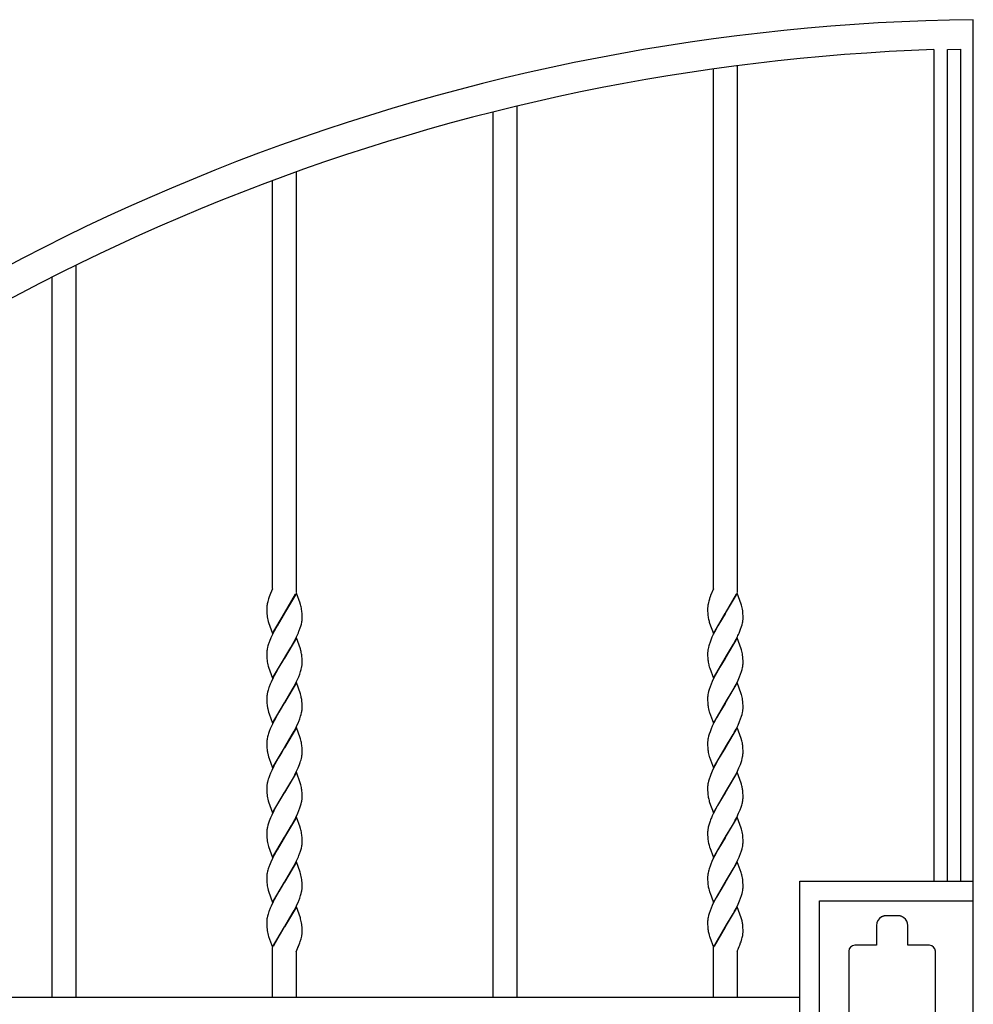
# Model space of a CAD drawing. Units: millimetres. Extents: x 0 to 8410, y 0 to 5940.
# Drawn here: x 2565 to 3050, y 4445 to 4945 of the extents above; entities that cross this region are included whole.
import ezdxf

# ---------------------------------------------------------------- set-up
doc = ezdxf.new("R2010")
doc.units = ezdxf.units.MM
doc.layers.add('YKK_A1', color=4, linetype='Continuous', lineweight=30)

msp = doc.modelspace()

# ---------------------------------------------------------------- linework, layer by layer
at = {"layer": 'YKK_A1', "linetype": 'Continuous', "ltscale": 0.5}
for p, q in [((3050.01, 3745), (3050.01, 4945.01)), ((3030.01, 4929.81), (3030.01, 4507.5)), ((3036.88, 4929.91), (3043.48, 4929.98)), ((3036.88, 4507.5), (3036.88, 4929.91)), ((3043.48, 4929.98), (3043.48, 4507.5)), ((2930.01, 4921.63), (2930.01, 4654.01)), ((2918.01, 4656), (2918.01, 4920.01)), ((2818.01, 4901.07), (2818.01, 4448.41)), ((2806.01, 4448.41), (2806.01, 4898.12)), ((2706.01, 4867.73), (2706.01, 4654)), ((2694.01, 4656.09), (2694.01, 4863.35)), ((2594.01, 4820.3), (2594.01, 4448.41)), ((2582.01, 4448.41), (2582.01, 4814.3)), ((2694.01, 4655.92), (2692.99, 4653.54)), ((2918.01, 4656), (2916.55, 4652.49)), ((2691.98, 4650.94), (2691.53, 4649.45)), ((2692.3, 4651.84), (2691.98, 4650.94)), ((2692.99, 4653.54), (2692.3, 4651.84)), ((2706.08, 4653.81), (2700.01, 4643.53)), ((2700.08, 4643.64), (2705.63, 4653.27)), ((2707.92, 4648.69), (2706.08, 4653.81)), ((2916.55, 4652.49), (2916.5, 4652.36)), ((2917.1, 4653.8), (2917.04, 4653.67)), ((2930.08, 4653.81), (2924.01, 4643.53)), ((2924.08, 4643.64), (2929.63, 4653.27)), ((2932.09, 4648.19), (2930.08, 4653.81)), ((2691.04, 4646.8), (2691.01, 4646.06)), ((2691.01, 4646.06), (2691.01, 4645.53)), ((2691.05, 4646.91), (2691.04, 4646.8)), ((2691.25, 4648.26), (2691.16, 4647.8)), ((2691.53, 4649.45), (2691.49, 4649.33)), ((2707.98, 4648.52), (2707.92, 4648.69)), ((2915.01, 4646.27), (2915.01, 4646.06)), ((2915.01, 4646.06), (2915.02, 4645.27)), ((2915.09, 4647.24), (2915.07, 4647.13)), ((2915.23, 4648.14), (2915.21, 4648.03)), ((2915.41, 4648.97), (2915.23, 4648.14)), ((2915.6, 4649.7), (2915.41, 4648.97)), ((2915.9, 4650.69), (2915.6, 4649.7)), ((2932.24, 4647.7), (2932.09, 4648.19)), ((2691.01, 4645.53), (2691.03, 4644.78)), ((2691.03, 4644.78), (2691.07, 4643.64)), ((2691.07, 4643.64), (2691.1, 4643.22)), ((2691.1, 4643.22), (2691.17, 4642.43)), ((2693.94, 4633.24), (2700.01, 4643.53)), ((2699.87, 4643.3), (2696.23, 4637.21)), ((2700.01, 4643.53), (2699.87, 4643.3)), ((2700.01, 4643.53), (2700.08, 4643.64)), ((2708.87, 4644.44), (2708.82, 4644.82)), ((2708.95, 4643.42), (2708.87, 4644.44)), ((2708.98, 4642.75), (2708.95, 4643.42)), ((2709, 4641.78), (2708.98, 4642.75)), ((2709.01, 4640.99), (2709, 4641.78)), ((2709.01, 4640.71), (2709.01, 4640.99)), ((2915.02, 4645.27), (2915.03, 4644.54)), ((2915.03, 4644.54), (2915.08, 4643.64)), ((2915.08, 4643.64), (2915.12, 4643.01)), ((2917.94, 4633.24), (2924.01, 4643.53)), ((2923.87, 4643.3), (2920.23, 4637.21)), ((2924.01, 4643.53), (2923.87, 4643.3)), ((2924.01, 4643.53), (2924.08, 4643.64)), ((2932.9, 4644.04), (2932.83, 4644.82)), ((2932.96, 4643.2), (2932.9, 4644.04)), ((2933, 4642.28), (2932.96, 4643.2)), ((2933.01, 4641.52), (2933, 4642.28)), ((2933, 4640.43), (2933.01, 4640.99)), ((2933.01, 4640.99), (2933.01, 4641.52)), ((2691.78, 4639.36), (2691.93, 4638.87)), ((2691.93, 4638.87), (2693.94, 4633.24)), ((2696.23, 4637.21), (2694.75, 4634.48)), ((2708.02, 4636.06), (2708.34, 4637.06)), ((2708.34, 4637.06), (2708.6, 4638.03)), ((2708.6, 4638.03), (2708.81, 4638.96)), ((2915.74, 4639.52), (2915.88, 4639.03)), ((2915.88, 4639.03), (2916.04, 4638.53)), ((2916.04, 4638.53), (2917.94, 4633.24)), ((2920.23, 4637.21), (2919.12, 4635.18)), ((2931.78, 4635.39), (2932.24, 4636.73)), ((2932.24, 4636.73), (2932.52, 4637.71)), ((2932.52, 4637.71), (2932.75, 4638.65)), ((2693.07, 4630.98), (2692.37, 4629.25)), ((2693.88, 4632.73), (2693.07, 4630.98)), ((2694.75, 4634.48), (2693.88, 4632.73)), ((2706.08, 4631.06), (2700.01, 4620.77)), ((2705.27, 4629.81), (2706.14, 4631.56)), ((2708.08, 4625.43), (2706.08, 4631.06)), ((2706.14, 4631.56), (2707.1, 4633.66)), ((2707.1, 4633.66), (2707.38, 4634.36)), ((2917.23, 4631.33), (2916.64, 4629.94)), ((2917.88, 4632.73), (2917.23, 4631.33)), ((2919.12, 4635.18), (2917.88, 4632.73)), ((2930.08, 4631.06), (2924.01, 4620.77)), ((2928.91, 4629.12), (2930.15, 4631.56)), ((2932.09, 4625.43), (2930.08, 4631.06)), ((2931.24, 4634.01), (2931.78, 4635.39)), ((2691.42, 4626.27), (2691.21, 4625.33)), ((2700.15, 4621), (2703.23, 4626.1)), ((2703.23, 4626.1), (2704.91, 4629.12)), ((2704.91, 4629.12), (2705.27, 4629.81)), ((2915.42, 4626.27), (2915.22, 4625.33)), ((2916.24, 4628.91), (2915.78, 4627.56)), ((2916.64, 4629.94), (2916.24, 4628.91)), ((2924.15, 4621), (2928.17, 4627.75)), ((2928.17, 4627.75), (2928.91, 4629.12)), ((2691.03, 4623.86), (2691.01, 4623.3)), ((2691.01, 4623.3), (2691.01, 4622.77)), ((2691.01, 4622.77), (2691.03, 4622.02)), ((2691.08, 4624.43), (2691.03, 4623.86)), ((2691.03, 4622.02), (2691.06, 4621.09)), ((2691.06, 4621.09), (2691.1, 4620.46)), ((2700.01, 4620.77), (2700.15, 4621)), ((2708.33, 4624.61), (2708.08, 4625.43)), ((2708.88, 4621.48), (2708.78, 4622.43)), ((2708.95, 4620.66), (2708.88, 4621.48)), ((2915.02, 4623.58), (2915.01, 4623.3)), ((2915.01, 4623.3), (2915.02, 4622.51)), ((2915.02, 4622.51), (2915.03, 4621.78)), ((2915.03, 4621.78), (2915.06, 4621.09)), ((2924.01, 4620.77), (2924.15, 4621)), ((2932.24, 4624.94), (2932.09, 4625.43)), ((2932.89, 4621.48), (2932.8, 4622.24)), ((2932.96, 4620.44), (2932.89, 4621.48)), ((2691.1, 4620.46), (2691.17, 4619.67)), ((2691.78, 4616.6), (2691.93, 4616.11)), ((2691.93, 4616.11), (2693.94, 4610.48)), ((2693.94, 4610.48), (2700.01, 4620.77)), ((2697.17, 4616.08), (2696.23, 4614.45)), ((2699.57, 4620.06), (2697.17, 4616.08)), ((2700.01, 4620.77), (2699.57, 4620.06)), ((2708.52, 4614.95), (2708.75, 4615.9)), ((2708.98, 4619.99), (2708.95, 4620.66)), ((2709, 4619.02), (2708.98, 4619.99)), ((2708.99, 4617.68), (2709.01, 4618.23)), ((2709.01, 4618.23), (2709, 4619.02)), ((2915.57, 4617.41), (2915.69, 4616.92)), ((2915.69, 4616.92), (2915.88, 4616.27)), ((2915.88, 4616.27), (2916.1, 4615.6)), ((2917.94, 4610.48), (2924.01, 4620.77)), ((2921.17, 4616.08), (2919.49, 4613.1)), ((2923.87, 4620.54), (2921.17, 4616.08)), ((2924.01, 4620.77), (2923.87, 4620.54)), ((2932.52, 4614.95), (2932.75, 4615.9)), ((2932.75, 4615.9), (2932.86, 4616.51)), ((2933, 4619.52), (2932.96, 4620.44)), ((2933.01, 4618.76), (2933, 4619.52)), ((2933.01, 4618.23), (2933.01, 4618.76)), ((2694.75, 4611.72), (2694.22, 4610.68)), ((2696.23, 4614.45), (2694.75, 4611.72)), ((2706.14, 4608.8), (2707.1, 4610.9)), ((2707.1, 4610.9), (2707.24, 4611.25)), ((2707.24, 4611.25), (2707.78, 4612.63)), ((2707.78, 4612.63), (2708.24, 4613.97)), ((2708.24, 4613.97), (2708.52, 4614.95)), ((2916.1, 4615.6), (2917.94, 4610.48)), ((2919.49, 4613.1), (2918.22, 4610.68)), ((2930.48, 4609.5), (2931.24, 4611.25)), ((2931.24, 4611.25), (2931.78, 4612.63)), ((2931.78, 4612.63), (2932.24, 4613.97)), ((2932.24, 4613.97), (2932.52, 4614.95)), ((2693.23, 4608.57), (2692.78, 4607.52)), ((2694.22, 4610.68), (2693.23, 4608.57)), ((2706.08, 4608.3), (2700.01, 4598.01)), ((2703.98, 4604.66), (2704.91, 4606.36)), ((2704.91, 4606.36), (2706.14, 4608.8)), ((2708.08, 4602.67), (2706.08, 4608.3)), ((2916.24, 4606.15), (2915.78, 4604.8)), ((2916.78, 4607.52), (2916.24, 4606.15)), ((2917.39, 4608.92), (2916.78, 4607.52)), ((2918.22, 4610.68), (2917.39, 4608.92)), ((2930.08, 4608.3), (2924.01, 4598.01)), ((2927.98, 4604.66), (2928.72, 4606.02)), ((2928.72, 4606.02), (2929.45, 4607.4)), ((2929.45, 4607.4), (2930.48, 4609.5)), ((2932.09, 4602.67), (2930.08, 4608.3)), ((2691.03, 4601.1), (2691.01, 4600.54)), ((2691.08, 4601.67), (2691.03, 4601.1)), ((2691.42, 4603.51), (2691.21, 4602.57)), ((2691.68, 4604.47), (2691.42, 4603.51)), ((2700.15, 4598.24), (2703.98, 4604.66)), ((2708.33, 4601.85), (2708.08, 4602.67)), ((2915.28, 4602.88), (2915.16, 4602.27)), ((2915.5, 4603.82), (2915.28, 4602.88)), ((2915.78, 4604.8), (2915.5, 4603.82)), ((2924.15, 4598.24), (2927.98, 4604.66)), ((2932.24, 4602.18), (2932.09, 4602.67)), ((2691.01, 4600.54), (2691.01, 4600.01)), ((2691.01, 4600.01), (2691.03, 4599.26)), ((2691.03, 4599.26), (2691.06, 4598.33)), ((2691.06, 4598.33), (2691.09, 4597.9)), ((2691.09, 4597.9), (2691.17, 4596.91)), ((2693.94, 4587.72), (2700.01, 4598.01)), ((2699.57, 4597.3), (2697.17, 4593.32)), ((2700.01, 4598.01), (2699.57, 4597.3)), ((2700.01, 4598.01), (2700.15, 4598.24)), ((2708.88, 4598.72), (2708.78, 4599.66)), ((2708.95, 4597.9), (2708.88, 4598.72)), ((2708.98, 4597.23), (2708.95, 4597.9)), ((2709, 4596.26), (2708.98, 4597.23)), ((2709.01, 4595.47), (2709, 4596.26)), ((2915.01, 4600.54), (2915.02, 4599.75)), ((2915.02, 4599.75), (2915.03, 4599.02)), ((2915.03, 4599.02), (2915.06, 4598.33)), ((2915.06, 4598.33), (2915.12, 4597.49)), ((2917.94, 4587.72), (2924.01, 4598.01)), ((2923.87, 4597.78), (2921.17, 4593.32)), ((2924.01, 4598.01), (2923.87, 4597.78)), ((2924.01, 4598.01), (2924.15, 4598.24)), ((2932.89, 4598.72), (2932.8, 4599.48)), ((2932.96, 4597.68), (2932.89, 4598.72)), ((2933, 4596.76), (2932.96, 4597.68)), ((2933.01, 4596), (2933, 4596.76)), ((2933.01, 4595.47), (2933.01, 4596)), ((2691.49, 4594.98), (2691.69, 4594.17)), ((2691.69, 4594.17), (2691.93, 4593.35)), ((2691.93, 4593.35), (2692.21, 4592.5)), ((2692.21, 4592.5), (2693.94, 4587.72)), ((2696.23, 4591.69), (2694.75, 4588.96)), ((2697.17, 4593.32), (2696.23, 4591.69)), ((2707.78, 4589.87), (2708.24, 4591.21)), ((2708.24, 4591.21), (2708.52, 4592.19)), ((2708.52, 4592.19), (2708.75, 4593.14)), ((2708.99, 4594.92), (2709.01, 4595.47)), ((2915.88, 4593.51), (2915.99, 4593.18)), ((2915.99, 4593.18), (2917.94, 4587.72)), ((2921.17, 4593.32), (2919.49, 4590.34)), ((2931.78, 4589.87), (2932.24, 4591.21)), ((2932.24, 4591.21), (2932.52, 4592.19)), ((2932.52, 4592.19), (2932.75, 4593.14)), ((2932.75, 4593.14), (2932.86, 4593.75)), ((2694.22, 4587.91), (2693.23, 4585.81)), ((2694.75, 4588.96), (2694.22, 4587.91)), ((2704.91, 4583.6), (2706.14, 4586.04)), ((2706.14, 4586.04), (2707.1, 4588.14)), ((2707.1, 4588.14), (2707.24, 4588.49)), ((2707.24, 4588.49), (2707.78, 4589.87)), ((2917.39, 4586.16), (2916.78, 4584.76)), ((2918.22, 4587.91), (2917.39, 4586.16)), ((2919.49, 4590.34), (2918.22, 4587.91)), ((2929.45, 4584.64), (2930.48, 4586.74)), ((2930.48, 4586.74), (2931.24, 4588.49)), ((2931.24, 4588.49), (2931.78, 4589.87)), ((2691.68, 4581.71), (2691.42, 4580.75)), ((2693.23, 4585.81), (2692.78, 4584.76)), ((2706.08, 4585.54), (2700.01, 4575.25)), ((2700.15, 4575.48), (2703.98, 4581.9)), ((2703.98, 4581.9), (2704.91, 4583.6)), ((2707.98, 4580.24), (2706.08, 4585.54)), ((2915.5, 4581.06), (2915.28, 4580.12)), ((2915.78, 4582.04), (2915.5, 4581.06)), ((2916.24, 4583.39), (2915.78, 4582.04)), ((2916.78, 4584.76), (2916.24, 4583.39)), ((2930.08, 4585.54), (2924.01, 4575.25)), ((2924.15, 4575.48), (2927.98, 4581.9)), ((2927.98, 4581.9), (2928.72, 4583.25)), ((2928.72, 4583.25), (2929.45, 4584.64)), ((2932.09, 4579.91), (2930.08, 4585.54)), ((2691.03, 4578.34), (2691.01, 4577.78)), ((2691.01, 4577.78), (2691.01, 4577.25)), ((2691.01, 4577.25), (2691.03, 4576.5)), ((2691.08, 4578.91), (2691.03, 4578.34)), ((2691.03, 4576.5), (2691.06, 4575.57)), ((2691.42, 4580.75), (2691.21, 4579.81)), ((2708.87, 4576.16), (2708.82, 4576.54)), ((2708.95, 4575.14), (2708.87, 4576.16)), ((2915.01, 4577.78), (2915.02, 4576.99)), ((2915.02, 4576.99), (2915.03, 4576.26)), ((2915.03, 4576.26), (2915.06, 4575.57)), ((2915.28, 4580.12), (2915.16, 4579.51)), ((2932.24, 4579.42), (2932.09, 4579.91)), ((2932.28, 4579.25), (2932.24, 4579.42)), ((2932.92, 4575.56), (2932.85, 4576.35)), ((2691.06, 4575.57), (2691.09, 4575.14)), ((2691.09, 4575.14), (2691.17, 4574.15)), ((2691.49, 4572.22), (2691.69, 4571.4)), ((2691.69, 4571.4), (2691.93, 4570.59)), ((2693.94, 4564.96), (2700.01, 4575.25)), ((2698.43, 4572.68), (2696.79, 4569.92)), ((2699.72, 4574.78), (2698.43, 4572.68)), ((2700.01, 4575.25), (2699.72, 4574.78)), ((2700.01, 4575.25), (2700.15, 4575.48)), ((2708.81, 4570.68), (2708.9, 4571.29)), ((2708.98, 4574.47), (2708.95, 4575.14)), ((2709, 4573.5), (2708.98, 4574.47)), ((2708.99, 4572.16), (2709.01, 4572.71)), ((2709.01, 4572.71), (2709, 4573.5)), ((2915.06, 4575.57), (2915.12, 4574.73)), ((2917.94, 4564.96), (2924.01, 4575.25)), ((2921.35, 4570.88), (2920.79, 4569.92)), ((2922.43, 4572.68), (2921.35, 4570.88)), ((2923.87, 4575.02), (2922.43, 4572.68)), ((2924.01, 4575.25), (2923.87, 4575.02)), ((2924.01, 4575.25), (2924.15, 4575.48)), ((2932.97, 4574.7), (2932.92, 4575.56)), ((2933, 4574), (2932.97, 4574.7)), ((2933.01, 4573.24), (2933, 4574)), ((2933.01, 4572.71), (2933.01, 4573.24)), ((2933.01, 4572.43), (2933.01, 4572.71)), ((2691.93, 4570.59), (2692.21, 4569.74)), ((2692.21, 4569.74), (2693.94, 4564.96)), ((2695.11, 4566.9), (2694.57, 4565.86)), ((2696.79, 4569.92), (2695.11, 4566.9)), ((2706.95, 4565.04), (2707.65, 4566.77)), ((2707.65, 4566.77), (2708.02, 4567.78)), ((2708.02, 4567.78), (2708.24, 4568.45)), ((2708.6, 4569.75), (2708.81, 4570.68)), ((2915.88, 4570.75), (2915.99, 4570.42)), ((2915.99, 4570.42), (2917.94, 4564.96)), ((2919.3, 4567.24), (2917.88, 4564.45)), ((2920.05, 4568.6), (2919.3, 4567.24)), ((2920.79, 4569.92), (2920.05, 4568.6)), ((2930.95, 4565.04), (2931.66, 4566.77)), ((2931.66, 4566.77), (2932.02, 4567.78)), ((2932.02, 4567.78), (2932.34, 4568.78)), ((2932.34, 4568.78), (2932.61, 4569.75)), ((2932.61, 4569.75), (2932.81, 4570.68)), ((2692.37, 4560.97), (2692, 4559.95)), ((2692.92, 4562.35), (2692.37, 4560.97)), ((2693.55, 4563.75), (2692.92, 4562.35)), ((2694.57, 4565.86), (2693.55, 4563.75)), ((2706.08, 4562.78), (2700.01, 4552.49)), ((2704.54, 4560.15), (2705.27, 4561.53)), ((2705.27, 4561.53), (2706.14, 4563.28)), ((2707.98, 4557.48), (2706.08, 4562.78)), ((2706.14, 4563.28), (2706.95, 4565.04)), ((2916.64, 4561.66), (2916.24, 4560.63)), ((2917.39, 4563.4), (2916.64, 4561.66)), ((2917.88, 4564.45), (2917.39, 4563.4)), ((2930.08, 4562.78), (2924.01, 4552.49)), ((2928.35, 4559.81), (2929.27, 4561.53)), ((2929.27, 4561.53), (2930.15, 4563.28)), ((2932.09, 4557.15), (2930.08, 4562.78)), ((2930.15, 4563.28), (2930.95, 4565.04)), ((2691.59, 4558.63), (2691.34, 4557.67)), ((2700.15, 4552.72), (2703.23, 4557.82)), ((2703.23, 4557.82), (2704.54, 4560.15)), ((2915.5, 4558.31), (2915.28, 4557.36)), ((2915.78, 4559.28), (2915.5, 4558.31)), ((2916.24, 4560.63), (2915.78, 4559.28)), ((2924.15, 4552.72), (2927.23, 4557.82)), ((2927.23, 4557.82), (2928.35, 4559.81)), ((2932.24, 4556.66), (2932.09, 4557.15)), ((2932.28, 4556.49), (2932.24, 4556.66)), ((2691.05, 4555.86), (2691.01, 4555.3)), ((2691.01, 4555.3), (2691.01, 4555.03)), ((2691.01, 4555.03), (2691.01, 4554.49)), ((2691.01, 4554.49), (2691.03, 4553.74)), ((2691.03, 4553.74), (2691.07, 4552.6)), ((2691.07, 4552.6), (2691.1, 4552.18)), ((2691.1, 4552.18), (2691.17, 4551.39)), ((2693.94, 4542.2), (2700.01, 4552.49)), ((2699.57, 4551.78), (2696.04, 4545.84)), ((2700.01, 4552.49), (2699.57, 4551.78)), ((2700.01, 4552.49), (2700.15, 4552.72)), ((2708.87, 4553.4), (2708.82, 4553.78)), ((2708.95, 4552.38), (2708.87, 4553.4)), ((2708.98, 4551.71), (2708.95, 4552.38)), ((2709, 4550.74), (2708.98, 4551.71)), ((2915.03, 4555.58), (2915.01, 4555.03)), ((2915.01, 4555.03), (2915.02, 4554.23)), ((2915.02, 4554.23), (2915.03, 4553.5)), ((2915.03, 4553.5), (2915.08, 4552.6)), ((2915.08, 4552.6), (2915.12, 4551.98)), ((2917.94, 4542.2), (2924.01, 4552.49)), ((2923.87, 4552.26), (2922.08, 4549.33)), ((2924.01, 4552.49), (2923.87, 4552.26)), ((2924.01, 4552.49), (2924.15, 4552.72)), ((2932.92, 4552.8), (2932.85, 4553.59)), ((2932.97, 4551.94), (2932.92, 4552.8)), ((2933, 4551.24), (2932.97, 4551.94)), ((2933.01, 4550.48), (2933, 4551.24)), ((2691.78, 4548.32), (2691.93, 4547.83)), ((2691.93, 4547.83), (2693.94, 4542.2)), ((2708.24, 4545.69), (2708.52, 4546.67)), ((2708.52, 4546.67), (2708.75, 4547.62)), ((2708.99, 4549.4), (2709.01, 4549.95)), ((2709.01, 4549.95), (2709, 4550.74)), ((2915.74, 4548.48), (2915.88, 4547.99)), ((2915.88, 4547.99), (2916.04, 4547.49)), ((2916.04, 4547.49), (2917.94, 4542.2)), ((2922.08, 4549.33), (2920.05, 4545.84)), ((2932.02, 4545.02), (2932.34, 4546.02)), ((2933.01, 4549.95), (2933.01, 4550.48)), ((2693.55, 4540.99), (2692.92, 4539.59)), ((2694.57, 4543.1), (2693.55, 4540.99)), ((2695.11, 4544.14), (2694.57, 4543.1)), ((2696.04, 4545.84), (2695.11, 4544.14)), ((2705.8, 4539.82), (2706.79, 4541.93)), ((2706.79, 4541.93), (2707.38, 4543.32)), ((2707.38, 4543.32), (2707.9, 4544.69)), ((2707.9, 4544.69), (2708.24, 4545.69)), ((2917.88, 4541.69), (2917.39, 4540.64)), ((2919.12, 4544.14), (2917.88, 4541.69)), ((2920.05, 4545.84), (2919.12, 4544.14)), ((2929.8, 4539.82), (2930.79, 4541.93)), ((2930.79, 4541.93), (2931.52, 4543.66)), ((2931.52, 4543.66), (2932.02, 4545.02)), ((2691.59, 4535.87), (2691.34, 4534.91)), ((2691.89, 4536.86), (2691.59, 4535.87)), ((2692.24, 4537.87), (2691.89, 4536.86)), ((2692.92, 4539.59), (2692.24, 4537.87)), ((2706.08, 4540.02), (2700.01, 4529.73)), ((2703.6, 4535.71), (2705.27, 4538.77)), ((2705.27, 4538.77), (2705.8, 4539.82)), ((2707.92, 4534.89), (2706.08, 4540.02)), ((2915.59, 4535.87), (2915.34, 4534.91)), ((2915.89, 4536.86), (2915.59, 4535.87)), ((2916.24, 4537.87), (2915.89, 4536.86)), ((2916.5, 4538.55), (2916.24, 4537.87)), ((2930.08, 4540.02), (2924.01, 4529.73)), ((2927.6, 4535.71), (2929.09, 4538.43)), ((2929.09, 4538.43), (2929.8, 4539.82)), ((2932.09, 4534.39), (2930.08, 4540.02)), ((2691.05, 4533.1), (2691.01, 4532.54)), ((2691.01, 4532.54), (2691.01, 4532.27)), ((2691.01, 4532.27), (2691.01, 4531.73)), ((2691.01, 4531.73), (2691.03, 4530.98)), ((2691.03, 4530.98), (2691.06, 4530.06)), ((2700.15, 4529.96), (2703.6, 4535.71)), ((2707.98, 4534.72), (2707.92, 4534.89)), ((2708.87, 4530.64), (2708.82, 4531.02)), ((2915.02, 4532.54), (2915.01, 4532.27)), ((2915.01, 4532.27), (2915.02, 4531.47)), ((2915.02, 4531.47), (2915.03, 4530.74)), ((2915.34, 4534.91), (2915.22, 4534.29)), ((2924.15, 4529.96), (2927.6, 4535.71)), ((2932.24, 4533.9), (2932.09, 4534.39)), ((2932.9, 4530.24), (2932.83, 4531.02)), ((2691.06, 4530.06), (2691.1, 4529.42)), ((2691.1, 4529.42), (2691.17, 4528.63)), ((2693.94, 4519.44), (2700.01, 4529.73)), ((2699.87, 4529.5), (2696.23, 4523.42)), ((2700.01, 4529.73), (2699.87, 4529.5)), ((2700.01, 4529.73), (2700.15, 4529.96)), ((2708.95, 4529.62), (2708.87, 4530.64)), ((2708.98, 4528.95), (2708.95, 4529.62)), ((2709, 4527.98), (2708.98, 4528.95)), ((2709.01, 4527.19), (2709, 4527.98)), ((2709.01, 4526.92), (2709.01, 4527.19)), ((2915.03, 4530.74), (2915.06, 4530.06)), ((2915.06, 4530.06), (2915.12, 4529.22)), ((2917.94, 4519.44), (2924.01, 4529.73)), ((2923.87, 4529.5), (2920.23, 4523.42)), ((2924.01, 4529.73), (2923.87, 4529.5)), ((2924.01, 4529.73), (2924.15, 4529.96)), ((2932.96, 4529.4), (2932.9, 4530.24)), ((2933, 4528.48), (2932.96, 4529.4)), ((2933.01, 4527.73), (2933, 4528.48)), ((2933, 4526.64), (2933.01, 4527.19)), ((2933.01, 4527.19), (2933.01, 4527.73)), ((2691.74, 4525.72), (2691.93, 4525.07)), ((2691.93, 4525.07), (2693.94, 4519.44)), ((2696.23, 4523.42), (2694.75, 4520.69)), ((2708.02, 4522.27), (2708.34, 4523.26)), ((2708.34, 4523.26), (2708.6, 4524.23)), ((2708.6, 4524.23), (2708.81, 4525.17)), ((2915.74, 4525.72), (2916.04, 4524.73)), ((2916.04, 4524.73), (2916.1, 4524.57)), ((2916.1, 4524.57), (2917.94, 4519.44)), ((2919.12, 4521.38), (2917.88, 4518.94)), ((2920.23, 4523.42), (2919.12, 4521.38)), ((2931.24, 4520.21), (2931.78, 4521.59)), ((2931.78, 4521.59), (2932.24, 4522.93)), ((2932.24, 4522.93), (2932.52, 4523.91)), ((2932.52, 4523.91), (2932.75, 4524.86)), ((2693.07, 4517.18), (2692.37, 4515.45)), ((2693.88, 4518.94), (2693.07, 4517.18)), ((2694.75, 4520.69), (2693.88, 4518.94)), ((2706.08, 4517.26), (2700.01, 4506.97)), ((2704.91, 4515.32), (2705.27, 4516.02)), ((2705.27, 4516.02), (2706.14, 4517.77)), ((2707.98, 4511.96), (2706.08, 4517.26)), ((2706.14, 4517.77), (2707.1, 4519.87)), ((2707.1, 4519.87), (2707.38, 4520.56)), ((2916.64, 4516.14), (2916.24, 4515.11)), ((2917.23, 4517.53), (2916.64, 4516.14)), ((2917.88, 4518.94), (2917.23, 4517.53)), ((2930.08, 4517.26), (2924.01, 4506.97)), ((2928.91, 4515.32), (2930.15, 4517.77)), ((2932.03, 4511.8), (2930.08, 4517.26)), ((2691.42, 4512.47), (2691.21, 4511.53)), ((2700.15, 4507.2), (2703.23, 4512.3)), ((2703.23, 4512.3), (2704.91, 4515.32)), ((2708.19, 4511.3), (2707.98, 4511.96)), ((2915.42, 4512.47), (2915.22, 4511.53)), ((2916.24, 4515.11), (2915.78, 4513.77)), ((2924.15, 4507.2), (2928.17, 4513.96)), ((2928.17, 4513.96), (2928.91, 4515.32)), ((2932.24, 4511.14), (2932.03, 4511.8)), ((2932.37, 4510.65), (2932.24, 4511.14)), ((2691.03, 4510.06), (2691.01, 4509.51)), ((2691.01, 4509.51), (2691.01, 4508.97)), ((2691.01, 4508.97), (2691.03, 4508.22)), ((2691.08, 4510.63), (2691.03, 4510.06)), ((2691.03, 4508.22), (2691.06, 4507.3)), ((2691.06, 4507.3), (2691.1, 4506.66)), ((2691.1, 4506.66), (2691.17, 4505.87)), ((2693.94, 4496.68), (2700.01, 4506.97)), ((2699.57, 4506.26), (2697.17, 4502.28)), ((2700.01, 4506.97), (2699.57, 4506.26)), ((2700.01, 4506.97), (2700.15, 4507.2)), ((2708.88, 4507.69), (2708.82, 4508.26)), ((2708.95, 4506.86), (2708.88, 4507.69)), ((2708.98, 4506.19), (2708.95, 4506.86)), ((2709, 4505.23), (2708.98, 4506.19)), ((2915.02, 4509.78), (2915.01, 4509.51)), ((2915.01, 4509.51), (2915.02, 4508.71)), ((2915.02, 4508.71), (2915.03, 4507.98)), ((2915.03, 4507.98), (2915.06, 4507.3)), ((2915.06, 4507.3), (2915.12, 4506.46)), ((2917.94, 4496.68), (2924.01, 4506.97)), ((2923.87, 4506.74), (2921.17, 4502.28)), ((2924.01, 4506.97), (2923.87, 4506.74)), ((2924.01, 4506.97), (2924.15, 4507.2)), ((2932.83, 4508.26), (2932.7, 4509.16)), ((2932.89, 4507.69), (2932.83, 4508.26)), ((2932.96, 4506.64), (2932.89, 4507.69)), ((2933, 4505.72), (2932.96, 4506.64)), ((2961.84, 4507.5), (3049.84, 4507.5)), ((2961.84, 4382.5), (2961.84, 4507.5)), ((2691.74, 4502.96), (2691.93, 4502.31)), ((2691.93, 4502.31), (2693.94, 4496.68)), ((2697.17, 4502.28), (2696.23, 4500.66)), ((2708.24, 4500.17), (2708.52, 4501.15)), ((2708.52, 4501.15), (2708.75, 4502.1)), ((2708.99, 4503.88), (2709.01, 4504.43)), ((2709.01, 4504.43), (2709, 4505.23)), ((2915.74, 4502.96), (2916.04, 4501.97)), ((2916.04, 4501.97), (2916.1, 4501.81)), ((2916.1, 4501.81), (2917.94, 4496.68)), ((2921.17, 4502.28), (2919.49, 4499.31)), ((2932.24, 4500.17), (2932.52, 4501.15)), ((2932.52, 4501.15), (2932.75, 4502.1)), ((2932.75, 4502.1), (2932.86, 4502.71)), ((2933.01, 4504.97), (2933, 4505.72)), ((2933.01, 4504.43), (2933.01, 4504.97)), ((2694.22, 4496.88), (2693.23, 4494.77)), ((2694.75, 4497.93), (2694.22, 4496.88)), ((2696.23, 4500.66), (2694.75, 4497.93)), ((2706.14, 4495.01), (2707.1, 4497.11)), ((2707.1, 4497.11), (2707.24, 4497.45)), ((2707.24, 4497.45), (2707.78, 4498.83)), ((2707.78, 4498.83), (2708.24, 4500.17)), ((2918.22, 4496.88), (2917.39, 4495.12)), ((2919.49, 4499.31), (2918.22, 4496.88)), ((2930.48, 4495.71), (2931.24, 4497.45)), ((2931.24, 4497.45), (2931.78, 4498.83)), ((2931.78, 4498.83), (2932.24, 4500.17)), ((2971.82, 4392.5), (2971.82, 4497.5)), ((2971.82, 4497.5), (3049.82, 4497.5)), ((2693.23, 4494.77), (2692.78, 4493.73)), ((2706.08, 4494.5), (2700.01, 4484.21)), ((2700.15, 4484.44), (2703.98, 4490.86)), ((2703.98, 4490.86), (2704.91, 4492.56)), ((2704.91, 4492.56), (2706.14, 4495.01)), ((2708.08, 4488.87), (2706.08, 4494.5)), ((2915.78, 4491.01), (2915.5, 4490.03)), ((2916.24, 4492.35), (2915.78, 4491.01)), ((2916.78, 4493.73), (2916.24, 4492.35)), ((2917.39, 4495.12), (2916.78, 4493.73)), ((2930.08, 4494.5), (2924.01, 4484.21)), ((2924.15, 4484.44), (2927.98, 4490.86)), ((2927.98, 4490.86), (2928.72, 4492.22)), ((2928.72, 4492.22), (2929.45, 4493.6)), ((2929.45, 4493.6), (2930.48, 4495.71)), ((2932.09, 4488.87), (2930.08, 4494.5)), ((2691.03, 4487.3), (2691.01, 4486.75)), ((2691.01, 4486.75), (2691.01, 4486.21)), ((2691.01, 4486.21), (2691.03, 4485.46)), ((2691.08, 4487.87), (2691.03, 4487.3)), ((2691.42, 4489.71), (2691.21, 4488.77)), ((2691.68, 4490.68), (2691.42, 4489.71)), ((2708.23, 4488.38), (2708.08, 4488.87)), ((2915.01, 4486.75), (2915.02, 4485.95)), ((2915.02, 4485.95), (2915.03, 4485.22)), ((2915.28, 4489.08), (2915.16, 4488.47)), ((2915.5, 4490.03), (2915.28, 4489.08)), ((2932.24, 4488.38), (2932.09, 4488.87)), ((3003.58, 4489.42), (3003.36, 4489.31)), ((3003.69, 4489.47), (3003.58, 4489.42)), ((3011.74, 4489.91), (3005.74, 4489.91)), ((3013.34, 4489.65), (3013.1, 4489.72)), ((3014.01, 4489.36), (3013.9, 4489.42)), ((3014.22, 4489.25), (3014.01, 4489.36)), ((3014.73, 4488.92), (3014.53, 4489.06)), ((2691.03, 4485.46), (2691.06, 4484.54)), ((2691.06, 4484.54), (2691.1, 4483.9)), ((2691.1, 4483.9), (2691.17, 4483.11)), ((2693.94, 4473.92), (2700.01, 4484.21)), ((2699.94, 4484.1), (2695.3, 4476.2)), ((2700.01, 4484.21), (2699.94, 4484.1)), ((2700.01, 4484.21), (2700.15, 4484.44)), ((2708.88, 4484.93), (2708.82, 4485.5)), ((2708.95, 4484.1), (2708.88, 4484.93)), ((2708.98, 4483.43), (2708.95, 4484.1)), ((2709, 4482.46), (2708.98, 4483.43)), ((2709.01, 4481.67), (2709, 4482.46)), ((2915.03, 4485.22), (2915.06, 4484.54)), ((2915.06, 4484.54), (2915.12, 4483.7)), ((2915.46, 4481.35), (2915.57, 4480.86)), ((2915.57, 4480.86), (2915.79, 4480.04)), ((2917.94, 4473.92), (2924.01, 4484.21)), ((2923.94, 4484.1), (2918.4, 4474.47)), ((2924.01, 4484.21), (2923.94, 4484.1)), ((2924.01, 4484.21), (2924.15, 4484.44)), ((2932.92, 4484.52), (2932.83, 4485.5)), ((2932.97, 4483.66), (2932.92, 4484.52)), ((2933, 4482.96), (2932.97, 4483.66)), ((2932.97, 4480.81), (2932.99, 4481.03)), ((2933.01, 4482.21), (2933, 4482.96)), ((2933.01, 4481.67), (2933.01, 4482.21)), ((3000.74, 4484.91), (3000.74, 4479.91)), ((3016.74, 4483.41), (3016.74, 4484.91)), ((3016.79, 4483.41), (3016.74, 4483.41)), ((3016.79, 4474.92), (3016.79, 4483.41)), ((2691.78, 4480.04), (2691.98, 4479.38)), ((2691.98, 4479.38), (2693.94, 4473.92)), ((2695.3, 4476.2), (2694.66, 4474.99)), ((2706.01, 4471.6), (2707.83, 4476.2)), ((2707.83, 4476.2), (2708.05, 4476.84)), ((2708.05, 4476.84), (2708.45, 4478.11)), ((2708.45, 4478.11), (2708.64, 4478.84)), ((2915.79, 4480.04), (2915.99, 4479.38)), ((2915.99, 4479.38), (2916.1, 4479.05)), ((2916.1, 4479.05), (2917.94, 4473.92)), ((2931.78, 4476.07), (2932.01, 4476.71)), ((2932.01, 4476.71), (2932.48, 4478.23)), ((2932.48, 4478.23), (2932.64, 4478.84)), ((3000.74, 4479.89), (3000.74, 4479.79)), ((3000.74, 4479.79), (3000.74, 4479.79)), ((3000.79, 4479.45), (3000.79, 4474.92)), ((2694.01, 4448.41), (2694.01, 4473.73)), ((2694.66, 4474.99), (2694.4, 4474.47)), ((2706.01, 4471.6), (2706.01, 4448.41)), ((2706.87, 4473.81), (2707.04, 4474.21)), ((2707.04, 4474.21), (2707.1, 4474.35)), ((2918.01, 4448.41), (2918.01, 4473.73)), ((2930.01, 4471.93), (2930.01, 4448.41)), ((2930.87, 4473.81), (2930.93, 4473.95)), ((2930.93, 4473.95), (2930.98, 4474.08)), ((2986.75, 4471.92), (2986.75, 4417.92)), ((3000.79, 4474.92), (2989.75, 4474.92)), ((3027.75, 4474.92), (3016.79, 4474.92)), ((3030.75, 4417.92), (3030.75, 4471.92)), ((2961.79, 4448.41), (2370.01, 4448.41)), ((2961.79, 4441.41), (2961.79, 4448.41))]:
    msp.add_line(p, q, dxfattribs=at)
for centre, radius, start, end in [((3063.1, 3869.19), 1075.9, 90.69708, 131.51297), ((3067.31, 3858.67), 1071.8, 91.99446, 130.58664), ((2957.82, 4636.45), 44.28, 158.9457, 161.2374), ((2713.35, 4644.5), 22.44, 171.5327, 173.8244), ((2718.12, 4642.61), 27.46, 165.8353, 168.127), ((2679.4, 4639.25), 30.04, 15.6904, 17.9821), ((2687.3, 4641.95), 21.71, 7.5926, 14.4661), ((2936.42, 4645.23), 21.43, 174.9066, 177.1984), ((2934.89, 4644.65), 19.98, 170.2524, 172.5442), ((2908.55, 4641.35), 24.52, 8.1312, 15.0047), ((2710.63, 4644.7), 19.59, 186.6417, 195.8041), ((2948.19, 4646.14), 33.22, 185.4015, 187.6932), ((2942.62, 4646.46), 27.76, 189.8789, 194.462), ((2665.08, 4651.16), 45.52, 338.3415, 340.6333), ((2686.5, 4642.81), 22.63, 350.2138, 352.5056), ((2687.6, 4641.89), 21.44, 354.5733, 356.8651), ((2909.95, 4643.09), 23.22, 348.9962, 351.288), ((2911.33, 4642.21), 21.74, 353.0124, 355.3042), ((2869.45, 4660.27), 67.14, 334.6847, 336.9765), ((2723.97, 4617.83), 33.63, 163.1791, 165.4708), ((2734.19, 4613.76), 44.6, 159.6808, 161.9725), ((2947.97, 4617.83), 33.63, 163.175, 165.4667), ((2713.52, 4621.48), 22.63, 170.2107, 172.5024), ((2681.25, 4617.89), 27.9, 9.3584, 13.9414), ((2936.42, 4622.41), 21.44, 174.5733, 176.8651), ((2945.98, 4622.8), 30.97, 183.1606, 185.4523), ((2937.52, 4621.48), 22.63, 170.2138, 172.5056), ((2910.08, 4618.88), 22.97, 8.4343, 15.3077), ((2710.63, 4621.94), 19.59, 186.6417, 195.8041), ((2686.08, 4620.33), 23.1, 348.9432, 351.2349), ((2687.2, 4619.46), 21.86, 353.0457, 355.3375), ((2942.72, 4622.86), 27.73, 186.2098, 188.5016), ((2949.05, 4624.84), 34.3, 190.205, 192.4968), ((2910.79, 4619.76), 22.31, 351.6096, 353.9014), ((2912.12, 4618.79), 20.9, 356.18, 358.4717), ((2735.32, 4590.11), 45.96, 157.7414, 160.0332), ((2713.52, 4598.72), 22.63, 170.2107, 172.5024), ((2725.27, 4594.25), 35.11, 160.7791, 163.0709), ((2681.19, 4595.13), 27.96, 9.3325, 13.9156), ((2936.03, 4599.99), 21.02, 176.1959, 178.4876), ((2937.23, 4599.01), 22.31, 171.6096, 173.9014), ((2910.08, 4596.12), 22.97, 8.4343, 15.3077), ((2715.38, 4599.89), 24.39, 187.0177, 191.6008), ((2943.68, 4600.06), 28.68, 185.1364, 187.4281), ((2939.21, 4600.25), 24.28, 189.2245, 196.0979), ((2686.08, 4597.57), 23.1, 348.9432, 351.2349), ((2687.2, 4596.7), 21.86, 353.0457, 355.3375), ((2910.79, 4597), 22.31, 351.6096, 353.9014), ((2912.12, 4596.03), 20.9, 356.18, 358.4717), ((2725.27, 4571.49), 35.11, 160.7791, 163.0709), ((2735.32, 4567.35), 45.96, 157.7414, 160.0332), ((2713.52, 4575.96), 22.63, 170.2107, 172.5024), ((2679.4, 4570.97), 30.04, 15.6904, 17.9821), ((2687.3, 4573.67), 21.71, 7.5926, 14.4661), ((2936.03, 4577.23), 21.02, 176.1959, 178.4876), ((2937.23, 4576.25), 22.31, 171.6096, 173.9014), ((2903.93, 4571.6), 29.37, 12.8194, 15.1111), ((2910.72, 4573.72), 22.29, 6.7797, 11.3628), ((2715.38, 4577.13), 24.39, 187.0177, 191.6008), ((2687.2, 4573.94), 21.86, 353.0457, 355.3375), ((2943.68, 4577.3), 28.68, 185.1364, 187.4281), ((2939.21, 4577.49), 24.28, 189.2245, 196.0979), ((2910.38, 4574.53), 22.76, 350.2611, 352.5529), ((2911.73, 4573.61), 21.31, 354.5482, 356.84), ((2676.05, 4578.18), 33.63, 343.1955, 345.4872), ((2713.23, 4553.49), 22.31, 171.6001, 173.8918), ((2714.37, 4552.69), 23.57, 167.7886, 170.0803), ((2724.91, 4548.98), 34.7, 161.5656, 163.8574), ((2679.4, 4548.21), 30.04, 15.6904, 17.9821), ((2687.3, 4550.91), 21.71, 7.5926, 14.4661), ((2936.7, 4553.8), 21.74, 173.0124, 175.3042), ((2937.94, 4552.93), 23.1, 168.9432, 171.2349), ((2903.93, 4548.84), 29.37, 12.8194, 15.1111), ((2710.6, 4553.66), 19.56, 186.6595, 195.8219), ((2948.32, 4555.1), 33.34, 185.377, 187.6687), ((2910.65, 4550.96), 22.35, 6.7544, 11.3375), ((2686.08, 4552.05), 23.1, 348.9432, 351.2349), ((2687.2, 4551.18), 21.86, 353.0457, 355.3375), ((2942.62, 4555.42), 27.76, 189.8789, 194.462), ((2900.51, 4555.1), 33.1, 344.083, 346.3748), ((2909.65, 4552.29), 23.57, 347.7826, 350.0744), ((2910.79, 4551.48), 22.31, 351.6096, 353.9014), ((2912.12, 4550.51), 20.9, 356.18, 358.4717), ((2969.19, 4517.44), 56.76, 155.8693, 158.161), ((2713.23, 4530.73), 22.31, 171.6001, 173.8918), ((2714.37, 4529.93), 23.57, 167.7886, 170.0803), ((2679.4, 4525.45), 30.04, 15.6904, 17.9821), ((2687.3, 4528.15), 21.71, 7.5926, 14.4661), ((2936.3, 4531.37), 21.31, 174.5482, 176.84), ((2937.65, 4530.44), 22.76, 170.2611, 172.5529), ((2908.55, 4527.55), 24.52, 8.1312, 15.0047), ((2715.64, 4531.86), 24.68, 187.5248, 194.3982), ((2686.5, 4529.02), 22.63, 350.2138, 352.5056), ((2687.6, 4528.09), 21.44, 354.5733, 356.8651), ((2948.19, 4532.35), 33.22, 185.4015, 187.6932), ((2942.68, 4532.66), 27.82, 189.8518, 194.4348), ((2911.2, 4528.42), 21.86, 353.0457, 355.3375), ((2665.08, 4537.36), 45.52, 338.3415, 340.6333), ((2910.08, 4529.29), 23.1, 348.9432, 351.2349), ((2869.58, 4546.48), 67.03, 334.641, 336.9327), ((2713.64, 4507.68), 22.76, 170.258, 172.5497), ((2724.09, 4504.04), 33.75, 163.2364, 165.5282), ((2734.19, 4499.97), 44.6, 159.6808, 161.9725), ((2689.53, 4505.8), 19.44, 7.2713, 16.4338), ((2937.65, 4507.68), 22.76, 170.2611, 172.5529), ((2948.1, 4504.03), 33.75, 163.2323, 165.5241), ((2715.64, 4509.1), 24.68, 187.5248, 194.3982), ((2936.3, 4508.61), 21.31, 174.5482, 176.84), ((2948.19, 4509.59), 33.22, 185.4015, 187.6932), ((2895.16, 4501.8), 38.25, 11.1006, 13.3924), ((2686.08, 4506.53), 23.1, 348.9432, 351.2349), ((2687.2, 4505.66), 21.86, 353.0457, 355.3375), ((2942.68, 4509.9), 27.82, 189.8518, 194.4348), ((2910.79, 4505.96), 22.31, 351.6096, 353.9014), ((2912, 4504.99), 21.02, 356.1959, 358.4876), ((2725.27, 4480.46), 35.11, 160.7791, 163.0709), ((2735.32, 4476.32), 45.96, 157.7414, 160.0332), ((2713.64, 4484.92), 22.76, 170.258, 172.5497), ((2684.59, 4482.03), 24.48, 8.1508, 15.0242), ((2935.9, 4486.19), 20.9, 176.18, 178.4717), ((2937.23, 4485.21), 22.31, 171.6096, 173.9014), ((2903.89, 4480.46), 29.44, 13.3153, 15.6071), ((2911.62, 4482.68), 21.41, 10, 12.2918), ((2910.39, 4482.7), 22.61, 7.1186, 9.4104), ((3005.99, 4484.76), 5.25, 120.0366, 178.3335), ((3006.72, 4482.45), 7.65, 108.7964, 113.3795), ((3007.62, 4477.8), 12.35, 103.5091, 105.8009), ((3006.86, 4477.48), 12.52, 97.4698, 99.7615), ((3006.11, 4477.17), 12.75, 91.6632, 93.955), ((3011.62, 4483.59), 6.32, 79.7364, 88.8989), ((3010.67, 4480.76), 9.29, 74.8366, 77.1283), ((3010.75, 4482.49), 7.61, 65.505, 70.088), ((3009.63, 4481.49), 9.02, 57.0593, 59.351), ((3011.4, 4484.74), 5.34, 1.8703, 51.4999), ((2710.6, 4485.38), 19.56, 186.6595, 195.8219), ((2689.44, 4482.8), 19.63, 352.2359, 354.5277), ((2690.25, 4482.07), 18.77, 356.4872, 358.779), ((2943.8, 4486.26), 28.8, 185.1092, 187.4009), ((2945.47, 4487.23), 30.59, 188.7861, 191.0779), ((2917, 4481.93), 16.01, 356.7959, 359.0877), ((2692.52, 4482.66), 16.56, 346.6743, 351.2573), ((2881.76, 4495.03), 53.49, 334.4229, 339.245), ((2906, 4484.79), 27.29, 347.4155, 349.7073), ((2910.42, 4483.31), 22.69, 351.3846, 353.6764), ((3001.24, 4479.92), 0.5, 180.2862, 182.578), ((3009.26, 4480.66), 8.56, 185.8132, 188.1049), ((2989.82, 4471.84), 3.08, 91.3972, 178.6028), ((3027.67, 4471.84), 3.08, 1.4067, 88.6124)]:
    msp.add_arc(centre, radius, start, end, dxfattribs=at)

doc.saveas('drawing.dxf')
